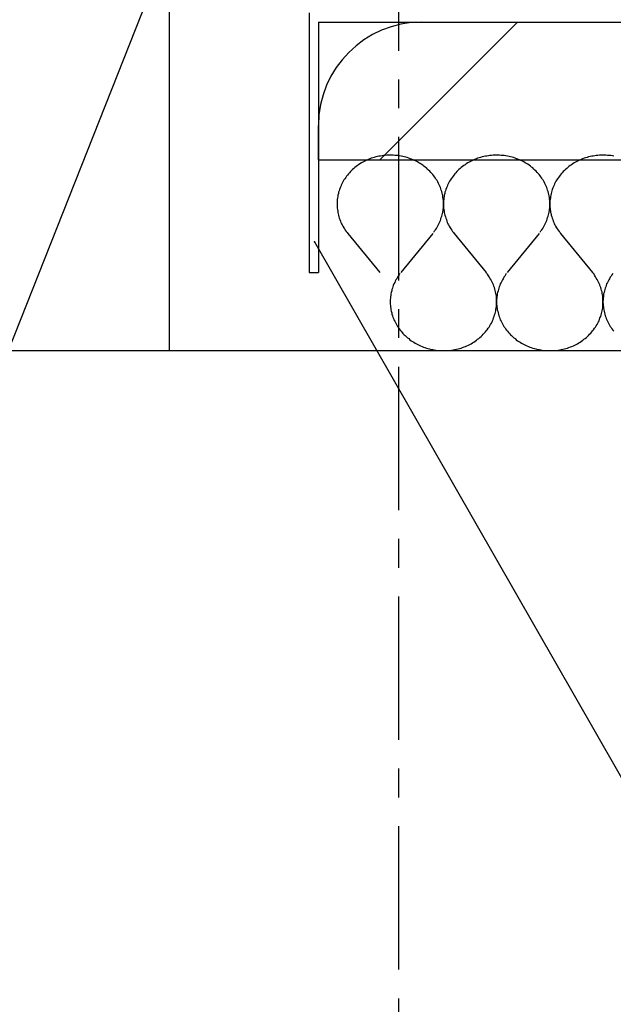
# Model space of a CAD drawing. Extents: x 404 to 2504, y 310 to 1790.
# Drawn here: x 1770 to 1796, y 1319 to 1362 of the extents above; entities that cross this region are included whole.
import ezdxf

# ---------------------------------------------------------------- set-up
doc = ezdxf.new("R2010")
doc.units = 0
doc.header["$MEASUREMENT"] = 0
doc.linetypes.add('CENTER1', pattern=[10, 6.25, -1.25, 1.25, -1.25])
for name, color, linetype in [('_0-0_メ__ス', 7, 'CONTINUOUS'), ('_0-3_鋼材', 7, 'CONTINUOUS'), ('_0-4_その他部材', 7, 'CONTINUOUS'), ('_0-9_部材名__寸法', 7, 'CONTINUOUS')]:
    doc.layers.add(name, color=color, linetype=linetype)

msp = doc.modelspace()

# ---------------------------------------------------------------- linework, layer by layer
at = {"layer": '_0-0_メ__ス', "color": 7, "linetype": 'CENTER1'}
msp.add_line((1786.219, 740.631), (1786.219, 1637.333), dxfattribs=at)
at = {"layer": '_0-0_メ__ス', "color": 5, "linetype": 'Continuous'}
msp.add_line((1756.219, 1347.592), (1816.219, 1347.592), dxfattribs=at)
at = {"layer": '_0-3_鋼材', "color": 7, "linetype": 'Continuous'}
msp.add_line((1785.393, 1355.883), (1791.393, 1361.883), dxfattribs=at)
at = {"layer": '_0-3_鋼材', "color": 3, "linetype": 'Continuous'}
for p, q in [((1787.219, 1361.883), (1820.22, 1361.883)), ((1782.72, 1355.883), (1782.72, 1357.383)), ((1782.72, 1355.883), (1832.72, 1355.883))]:
    msp.add_line(p, q, dxfattribs=at)
msp.add_arc((1787.219, 1357.383), 4.5, 90, 180, dxfattribs=at)
at = {"layer": '_0-4_その他部材', "color": 7, "linetype": 'Continuous'}
for p, q in [((1769.219, 1347.592), (1776.219, 1365.283)), ((1782.32, 1362.283), (1782.32, 1350.982)), ((1782.72, 1361.883), (1818.32, 1361.883)), ((1782.72, 1361.883), (1782.72, 1350.982)), ((1782.32, 1350.982), (1782.72, 1350.982))]:
    msp.add_line(p, q, dxfattribs=at)
at = {"layer": '_0-4_その他部材', "color": 4, "linetype": 'Continuous'}
for p, q in [((1776.219, 1365.283), (1776.219, 1347.592)), ((1784.829, 1355.872), (1784.769, 1355.842)), ((1784.889, 1355.902), (1784.829, 1355.872)), ((1784.959, 1355.932), (1784.889, 1355.902)), ((1785.019, 1355.952), (1784.959, 1355.932)), ((1785.089, 1355.972), (1785.019, 1355.952)), ((1785.149, 1355.992), (1785.089, 1355.972)), ((1785.219, 1356.012), (1785.149, 1355.992)), ((1785.289, 1356.032), (1785.219, 1356.012)), ((1785.349, 1356.042), (1785.289, 1356.032)), ((1785.419, 1356.052), (1785.349, 1356.042)), ((1785.489, 1356.062), (1785.419, 1356.052)), ((1785.559, 1356.072), (1785.489, 1356.062)), ((1785.629, 1356.082), (1785.559, 1356.072)), ((1785.699, 1356.092), (1785.629, 1356.082)), ((1785.769, 1356.092), (1785.699, 1356.092)), ((1785.839, 1356.092), (1785.769, 1356.092)), ((1785.909, 1356.092), (1785.839, 1356.092)), ((1785.979, 1356.092), (1785.909, 1356.092)), ((1786.039, 1356.082), (1785.979, 1356.092)), ((1786.109, 1356.082), (1786.039, 1356.082)), ((1786.179, 1356.072), (1786.109, 1356.082)), ((1786.249, 1356.062), (1786.179, 1356.072)), ((1786.319, 1356.052), (1786.249, 1356.062)), ((1786.389, 1356.032), (1786.319, 1356.052)), ((1786.449, 1356.022), (1786.389, 1356.032)), ((1786.519, 1356.002), (1786.449, 1356.022)), ((1786.589, 1355.982), (1786.519, 1356.002)), ((1786.649, 1355.962), (1786.589, 1355.982)), ((1786.719, 1355.932), (1786.649, 1355.962)), ((1786.779, 1355.912), (1786.719, 1355.932)), ((1786.849, 1355.882), (1786.779, 1355.912)), ((1786.909, 1355.852), (1786.849, 1355.882)), ((1786.969, 1355.822), (1786.909, 1355.852)), ((1789.459, 1355.872), (1789.399, 1355.842)), ((1789.519, 1355.902), (1789.459, 1355.872)), ((1789.589, 1355.932), (1789.519, 1355.902)), ((1789.649, 1355.952), (1789.589, 1355.932)), ((1789.719, 1355.972), (1789.649, 1355.952)), ((1789.779, 1355.992), (1789.719, 1355.972)), ((1789.849, 1356.012), (1789.779, 1355.992)), ((1789.919, 1356.032), (1789.849, 1356.012)), ((1789.989, 1356.042), (1789.919, 1356.032)), ((1790.049, 1356.052), (1789.989, 1356.042)), ((1790.119, 1356.062), (1790.049, 1356.052)), ((1790.189, 1356.072), (1790.119, 1356.062)), ((1790.259, 1356.082), (1790.189, 1356.072)), ((1790.329, 1356.092), (1790.259, 1356.082)), ((1790.399, 1356.092), (1790.329, 1356.092)), ((1790.469, 1356.092), (1790.399, 1356.092)), ((1790.539, 1356.092), (1790.469, 1356.092)), ((1790.609, 1356.092), (1790.539, 1356.092)), ((1790.679, 1356.082), (1790.609, 1356.092)), ((1790.749, 1356.082), (1790.679, 1356.082)), ((1790.809, 1356.072), (1790.749, 1356.082)), ((1790.879, 1356.062), (1790.809, 1356.072)), ((1790.949, 1356.052), (1790.879, 1356.062)), ((1791.019, 1356.032), (1790.949, 1356.052)), ((1791.089, 1356.022), (1791.019, 1356.032)), ((1791.149, 1356.002), (1791.089, 1356.022)), ((1791.219, 1355.982), (1791.149, 1356.002)), ((1791.279, 1355.962), (1791.219, 1355.982)), ((1791.349, 1355.932), (1791.279, 1355.962)), ((1791.409, 1355.912), (1791.349, 1355.932)), ((1791.479, 1355.882), (1791.409, 1355.912)), ((1791.539, 1355.852), (1791.479, 1355.882)), ((1791.599, 1355.822), (1791.539, 1355.852)), ((1794.089, 1355.872), (1794.029, 1355.842)), ((1794.159, 1355.902), (1794.089, 1355.872)), ((1794.219, 1355.932), (1794.159, 1355.902)), ((1794.289, 1355.952), (1794.219, 1355.932)), ((1794.349, 1355.972), (1794.289, 1355.952)), ((1794.419, 1355.992), (1794.349, 1355.972)), ((1794.479, 1356.012), (1794.419, 1355.992)), ((1794.549, 1356.032), (1794.479, 1356.012)), ((1794.619, 1356.042), (1794.549, 1356.032)), ((1794.689, 1356.052), (1794.619, 1356.042)), ((1794.749, 1356.062), (1794.689, 1356.052)), ((1794.819, 1356.072), (1794.749, 1356.062)), ((1794.889, 1356.082), (1794.819, 1356.072)), ((1794.959, 1356.092), (1794.889, 1356.082)), ((1795.029, 1356.092), (1794.959, 1356.092)), ((1795.099, 1356.092), (1795.029, 1356.092)), ((1795.169, 1356.092), (1795.099, 1356.092)), ((1795.239, 1356.092), (1795.169, 1356.092)), ((1795.309, 1356.082), (1795.239, 1356.092)), ((1795.379, 1356.082), (1795.309, 1356.082)), ((1795.449, 1356.072), (1795.379, 1356.082)), ((1795.519, 1356.062), (1795.449, 1356.072)), ((1795.579, 1356.052), (1795.519, 1356.062)), ((1784.159, 1355.422), (1784.119, 1355.372)), ((1784.209, 1355.472), (1784.159, 1355.422)), ((1784.259, 1355.512), (1784.209, 1355.472)), ((1784.309, 1355.552), (1784.259, 1355.512)), ((1784.369, 1355.602), (1784.309, 1355.552)), ((1784.419, 1355.642), (1784.369, 1355.602)), ((1784.469, 1355.672), (1784.419, 1355.642)), ((1784.529, 1355.712), (1784.469, 1355.672)), ((1784.589, 1355.752), (1784.529, 1355.712)), ((1784.649, 1355.782), (1784.589, 1355.752)), ((1784.709, 1355.812), (1784.649, 1355.782)), ((1784.769, 1355.842), (1784.709, 1355.812)), ((1787.029, 1355.792), (1786.969, 1355.822)), ((1787.089, 1355.762), (1787.029, 1355.792)), ((1787.149, 1355.722), (1787.089, 1355.762)), ((1787.199, 1355.692), (1787.149, 1355.722)), ((1787.259, 1355.652), (1787.199, 1355.692)), ((1787.309, 1355.612), (1787.259, 1355.652)), ((1787.369, 1355.572), (1787.309, 1355.612)), ((1787.419, 1355.532), (1787.369, 1355.572)), ((1787.469, 1355.482), (1787.419, 1355.532)), ((1787.519, 1355.442), (1787.469, 1355.482)), ((1787.569, 1355.392), (1787.519, 1355.442)), ((1788.789, 1355.422), (1788.749, 1355.372)), ((1788.839, 1355.472), (1788.789, 1355.422)), ((1788.889, 1355.512), (1788.839, 1355.472)), ((1788.939, 1355.552), (1788.889, 1355.512)), ((1788.999, 1355.602), (1788.939, 1355.552)), ((1789.049, 1355.642), (1788.999, 1355.602)), ((1789.109, 1355.672), (1789.049, 1355.642)), ((1789.159, 1355.712), (1789.109, 1355.672)), ((1789.219, 1355.752), (1789.159, 1355.712)), ((1789.279, 1355.782), (1789.219, 1355.752)), ((1789.339, 1355.812), (1789.279, 1355.782)), ((1789.399, 1355.842), (1789.339, 1355.812)), ((1791.659, 1355.792), (1791.599, 1355.822)), ((1791.719, 1355.762), (1791.659, 1355.792)), ((1791.779, 1355.722), (1791.719, 1355.762)), ((1791.839, 1355.692), (1791.779, 1355.722)), ((1791.889, 1355.652), (1791.839, 1355.692)), ((1791.949, 1355.612), (1791.889, 1355.652)), ((1791.999, 1355.572), (1791.949, 1355.612)), ((1792.049, 1355.532), (1791.999, 1355.572)), ((1792.099, 1355.482), (1792.049, 1355.532)), ((1792.149, 1355.442), (1792.099, 1355.482)), ((1792.199, 1355.392), (1792.149, 1355.442)), ((1793.429, 1355.422), (1793.379, 1355.372)), ((1793.479, 1355.472), (1793.429, 1355.422)), ((1793.529, 1355.512), (1793.479, 1355.472)), ((1793.579, 1355.552), (1793.529, 1355.512)), ((1793.629, 1355.602), (1793.579, 1355.552)), ((1793.679, 1355.642), (1793.629, 1355.602)), ((1793.739, 1355.672), (1793.679, 1355.642)), ((1793.799, 1355.712), (1793.739, 1355.672)), ((1793.849, 1355.752), (1793.799, 1355.712)), ((1793.909, 1355.782), (1793.849, 1355.752)), ((1793.969, 1355.812), (1793.909, 1355.782)), ((1794.029, 1355.842), (1793.969, 1355.812)), ((1783.829, 1355.012), (1783.799, 1354.952)), ((1783.869, 1355.062), (1783.829, 1355.012)), ((1783.909, 1355.122), (1783.869, 1355.062)), ((1783.939, 1355.172), (1783.909, 1355.122)), ((1783.989, 1355.222), (1783.939, 1355.172)), ((1784.029, 1355.272), (1783.989, 1355.222)), ((1784.069, 1355.322), (1784.029, 1355.272)), ((1784.119, 1355.372), (1784.069, 1355.322)), ((1787.609, 1355.342), (1787.569, 1355.392)), ((1787.659, 1355.292), (1787.609, 1355.342)), ((1787.699, 1355.242), (1787.659, 1355.292)), ((1787.739, 1355.192), (1787.699, 1355.242)), ((1787.779, 1355.142), (1787.739, 1355.192)), ((1787.819, 1355.092), (1787.779, 1355.142)), ((1787.849, 1355.032), (1787.819, 1355.092)), ((1787.889, 1354.982), (1787.849, 1355.032)), ((1788.469, 1355.012), (1788.429, 1354.952)), ((1788.499, 1355.062), (1788.469, 1355.012)), ((1788.539, 1355.122), (1788.499, 1355.062)), ((1788.579, 1355.172), (1788.539, 1355.122)), ((1788.619, 1355.222), (1788.579, 1355.172)), ((1788.659, 1355.272), (1788.619, 1355.222)), ((1788.699, 1355.322), (1788.659, 1355.272)), ((1788.749, 1355.372), (1788.699, 1355.322)), ((1792.239, 1355.342), (1792.199, 1355.392)), ((1792.289, 1355.292), (1792.239, 1355.342)), ((1792.329, 1355.242), (1792.289, 1355.292)), ((1792.369, 1355.192), (1792.329, 1355.242)), ((1792.409, 1355.142), (1792.369, 1355.192)), ((1792.449, 1355.092), (1792.409, 1355.142)), ((1792.479, 1355.032), (1792.449, 1355.092)), ((1792.519, 1354.982), (1792.479, 1355.032)), ((1793.099, 1355.012), (1793.059, 1354.952)), ((1793.129, 1355.062), (1793.099, 1355.012)), ((1793.169, 1355.122), (1793.129, 1355.062)), ((1793.209, 1355.172), (1793.169, 1355.122)), ((1793.249, 1355.222), (1793.209, 1355.172)), ((1793.289, 1355.272), (1793.249, 1355.222)), ((1793.339, 1355.322), (1793.289, 1355.272)), ((1793.379, 1355.372), (1793.339, 1355.322)), ((1783.639, 1354.602), (1783.619, 1354.542)), ((1783.659, 1354.662), (1783.639, 1354.602)), ((1783.689, 1354.722), (1783.659, 1354.662)), ((1783.709, 1354.782), (1783.689, 1354.722)), ((1783.739, 1354.842), (1783.709, 1354.782)), ((1783.769, 1354.902), (1783.739, 1354.842)), ((1783.799, 1354.952), (1783.769, 1354.902)), ((1787.919, 1354.922), (1787.889, 1354.982)), ((1787.949, 1354.862), (1787.919, 1354.922)), ((1787.979, 1354.802), (1787.949, 1354.862)), ((1787.999, 1354.742), (1787.979, 1354.802)), ((1788.029, 1354.682), (1787.999, 1354.742)), ((1788.049, 1354.622), (1788.029, 1354.682)), ((1788.069, 1354.562), (1788.049, 1354.622)), ((1788.089, 1354.502), (1788.069, 1354.562)), ((1788.269, 1354.602), (1788.249, 1354.542)), ((1788.289, 1354.662), (1788.269, 1354.602)), ((1788.319, 1354.722), (1788.289, 1354.662)), ((1788.339, 1354.782), (1788.319, 1354.722)), ((1788.369, 1354.842), (1788.339, 1354.782)), ((1788.399, 1354.902), (1788.369, 1354.842)), ((1788.429, 1354.952), (1788.399, 1354.902)), ((1792.549, 1354.922), (1792.519, 1354.982)), ((1792.579, 1354.862), (1792.549, 1354.922)), ((1792.609, 1354.802), (1792.579, 1354.862)), ((1792.639, 1354.742), (1792.609, 1354.802)), ((1792.659, 1354.682), (1792.639, 1354.742)), ((1792.679, 1354.622), (1792.659, 1354.682)), ((1792.699, 1354.562), (1792.679, 1354.622)), ((1792.719, 1354.502), (1792.699, 1354.562)), ((1792.899, 1354.602), (1792.879, 1354.542)), ((1792.929, 1354.662), (1792.899, 1354.602)), ((1792.949, 1354.722), (1792.929, 1354.662)), ((1792.979, 1354.782), (1792.949, 1354.722)), ((1792.999, 1354.842), (1792.979, 1354.782)), ((1793.029, 1354.902), (1792.999, 1354.842)), ((1793.059, 1354.952), (1793.029, 1354.902)), ((1783.549, 1354.232), (1783.539, 1354.162)), ((1783.539, 1354.162), (1783.539, 1354.102)), ((1783.559, 1354.292), (1783.549, 1354.232)), ((1783.569, 1354.352), (1783.559, 1354.292)), ((1783.589, 1354.422), (1783.569, 1354.352)), ((1783.599, 1354.482), (1783.589, 1354.422)), ((1783.619, 1354.542), (1783.599, 1354.482)), ((1788.109, 1354.442), (1788.089, 1354.502)), ((1788.119, 1354.382), (1788.109, 1354.442)), ((1788.129, 1354.312), (1788.119, 1354.382)), ((1788.139, 1354.252), (1788.129, 1354.312)), ((1788.149, 1354.192), (1788.139, 1354.252)), ((1788.159, 1354.122), (1788.149, 1354.192)), ((1788.179, 1354.162), (1788.169, 1354.102)), ((1788.189, 1354.292), (1788.179, 1354.232)), ((1788.179, 1354.232), (1788.179, 1354.162)), ((1788.199, 1354.352), (1788.189, 1354.292)), ((1788.219, 1354.422), (1788.199, 1354.352)), ((1788.229, 1354.482), (1788.219, 1354.422)), ((1788.249, 1354.542), (1788.229, 1354.482)), ((1792.739, 1354.442), (1792.719, 1354.502)), ((1792.749, 1354.382), (1792.739, 1354.442)), ((1792.769, 1354.312), (1792.749, 1354.382)), ((1792.779, 1354.252), (1792.769, 1354.312)), ((1792.779, 1354.192), (1792.779, 1354.252)), ((1792.789, 1354.122), (1792.779, 1354.192)), ((1792.809, 1354.162), (1792.799, 1354.102)), ((1792.819, 1354.232), (1792.809, 1354.162)), ((1792.829, 1354.292), (1792.819, 1354.232)), ((1792.839, 1354.352), (1792.829, 1354.292)), ((1792.849, 1354.422), (1792.839, 1354.352)), ((1792.869, 1354.482), (1792.849, 1354.422)), ((1792.879, 1354.542), (1792.869, 1354.482)), ((1783.539, 1354.042), (1783.529, 1353.972)), ((1783.529, 1353.972), (1783.529, 1353.912)), ((1783.529, 1353.912), (1783.539, 1353.842)), ((1783.539, 1354.102), (1783.539, 1354.042)), ((1783.539, 1353.842), (1783.539, 1353.782)), ((1783.539, 1353.782), (1783.549, 1353.722)), ((1783.549, 1353.722), (1783.559, 1353.652)), ((1788.149, 1353.742), (1788.159, 1353.802)), ((1788.149, 1353.682), (1788.149, 1353.742)), ((1788.159, 1354.062), (1788.159, 1354.122)), ((1788.169, 1354.002), (1788.159, 1354.062)), ((1788.159, 1353.872), (1788.169, 1353.932)), ((1788.159, 1353.802), (1788.159, 1353.872)), ((1788.169, 1354.102), (1788.169, 1354.042)), ((1788.169, 1354.042), (1788.169, 1353.972)), ((1788.169, 1353.932), (1788.169, 1354.002)), ((1788.169, 1353.972), (1788.169, 1353.912)), ((1788.169, 1353.912), (1788.169, 1353.842)), ((1788.169, 1353.842), (1788.169, 1353.782)), ((1788.169, 1353.782), (1788.179, 1353.722)), ((1788.179, 1353.722), (1788.189, 1353.652)), ((1792.779, 1353.742), (1792.789, 1353.802)), ((1792.779, 1353.682), (1792.779, 1353.742)), ((1792.789, 1354.062), (1792.789, 1354.122)), ((1792.799, 1354.002), (1792.789, 1354.062)), ((1792.789, 1353.802), (1792.799, 1353.872)), ((1792.799, 1354.102), (1792.799, 1354.042)), ((1792.799, 1354.042), (1792.799, 1353.972)), ((1792.799, 1353.932), (1792.799, 1354.002)), ((1792.799, 1353.972), (1792.799, 1353.912)), ((1792.799, 1353.872), (1792.799, 1353.932)), ((1792.799, 1353.912), (1792.799, 1353.842)), ((1792.799, 1353.842), (1792.809, 1353.782)), ((1792.809, 1353.782), (1792.809, 1353.722)), ((1792.809, 1353.722), (1792.819, 1353.652)), ((1783.559, 1353.652), (1783.569, 1353.592)), ((1783.569, 1353.592), (1783.579, 1353.532)), ((1783.579, 1353.532), (1783.599, 1353.472)), ((1783.599, 1353.472), (1783.609, 1353.402)), ((1783.609, 1353.402), (1783.629, 1353.342)), ((1783.629, 1353.342), (1783.649, 1353.282)), ((1783.649, 1353.282), (1783.679, 1353.222)), ((1788.029, 1353.242), (1788.049, 1353.302)), ((1788.049, 1353.302), (1788.069, 1353.372)), ((1788.069, 1353.372), (1788.089, 1353.432)), ((1788.089, 1353.432), (1788.109, 1353.492)), ((1788.109, 1353.492), (1788.119, 1353.552)), ((1788.119, 1353.552), (1788.129, 1353.612)), ((1788.129, 1353.612), (1788.149, 1353.682)), ((1788.189, 1353.652), (1788.199, 1353.592)), ((1788.199, 1353.592), (1788.209, 1353.532)), ((1788.209, 1353.532), (1788.229, 1353.472)), ((1788.229, 1353.472), (1788.249, 1353.402)), ((1788.249, 1353.402), (1788.269, 1353.342)), ((1788.269, 1353.342), (1788.289, 1353.282)), ((1788.289, 1353.282), (1788.309, 1353.222)), ((1792.659, 1353.242), (1792.679, 1353.302)), ((1792.679, 1353.302), (1792.699, 1353.372)), ((1792.699, 1353.372), (1792.719, 1353.432)), ((1792.719, 1353.432), (1792.739, 1353.492)), ((1792.739, 1353.492), (1792.749, 1353.552)), ((1792.749, 1353.552), (1792.769, 1353.612)), ((1792.769, 1353.612), (1792.779, 1353.682)), ((1792.819, 1353.652), (1792.829, 1353.592)), ((1792.829, 1353.592), (1792.849, 1353.532)), ((1792.849, 1353.532), (1792.859, 1353.472)), ((1792.859, 1353.472), (1792.879, 1353.402)), ((1792.879, 1353.402), (1792.899, 1353.342)), ((1792.899, 1353.342), (1792.919, 1353.282)), ((1792.919, 1353.282), (1792.939, 1353.222)), ((1783.679, 1353.222), (1783.699, 1353.162)), ((1783.699, 1353.162), (1783.729, 1353.102)), ((1783.729, 1353.102), (1783.759, 1353.052)), ((1783.759, 1353.052), (1783.789, 1352.992)), ((1783.789, 1352.992), (1783.819, 1352.932)), ((1783.819, 1352.932), (1783.859, 1352.882)), ((1783.859, 1352.882), (1783.889, 1352.822)), ((1787.819, 1352.842), (1787.859, 1352.902)), ((1787.859, 1352.902), (1787.889, 1352.952)), ((1787.889, 1352.952), (1787.919, 1353.012)), ((1787.919, 1353.012), (1787.949, 1353.072)), ((1787.949, 1353.072), (1787.979, 1353.132)), ((1787.979, 1353.132), (1788.009, 1353.182)), ((1788.009, 1353.182), (1788.029, 1353.242)), ((1788.309, 1353.222), (1788.329, 1353.162)), ((1788.329, 1353.162), (1788.359, 1353.102)), ((1788.359, 1353.102), (1788.389, 1353.052)), ((1788.389, 1353.052), (1788.419, 1352.992)), ((1788.419, 1352.992), (1788.449, 1352.932)), ((1788.449, 1352.932), (1788.489, 1352.882)), ((1788.489, 1352.882), (1788.529, 1352.822)), ((1792.449, 1352.842), (1792.489, 1352.902)), ((1792.489, 1352.902), (1792.519, 1352.952)), ((1792.519, 1352.952), (1792.549, 1353.012)), ((1792.549, 1353.012), (1792.579, 1353.072)), ((1792.579, 1353.072), (1792.609, 1353.132)), ((1792.609, 1353.132), (1792.639, 1353.182)), ((1792.639, 1353.182), (1792.659, 1353.242)), ((1792.939, 1353.222), (1792.969, 1353.162)), ((1792.969, 1353.162), (1792.989, 1353.102)), ((1792.989, 1353.102), (1793.019, 1353.052)), ((1793.019, 1353.052), (1793.049, 1352.992)), ((1793.049, 1352.992), (1793.089, 1352.932)), ((1793.089, 1352.932), (1793.119, 1352.882)), ((1793.119, 1352.882), (1793.159, 1352.822)), ((1783.889, 1352.822), (1783.929, 1352.772)), ((1783.929, 1352.772), (1783.969, 1352.722)), ((1783.969, 1352.722), (1783.999, 1352.682)), ((1783.999, 1352.682), (1785.389, 1350.982)), ((1787.699, 1352.682), (1786.309, 1350.982)), ((1787.739, 1352.742), (1787.779, 1352.792)), ((1787.779, 1352.792), (1787.819, 1352.842)), ((1788.529, 1352.822), (1788.559, 1352.772)), ((1788.559, 1352.772), (1788.599, 1352.722)), ((1788.599, 1352.722), (1788.629, 1352.682)), ((1788.629, 1352.682), (1790.019, 1350.982)), ((1792.329, 1352.682), (1790.939, 1350.982)), ((1792.379, 1352.742), (1792.409, 1352.792)), ((1792.409, 1352.792), (1792.449, 1352.842)), ((1793.159, 1352.822), (1793.199, 1352.772)), ((1793.199, 1352.772), (1793.239, 1352.722)), ((1793.239, 1352.722), (1793.259, 1352.682)), ((1793.259, 1352.682), (1794.649, 1350.982)), ((1786.129, 1350.712), (1786.089, 1350.662)), ((1786.159, 1350.772), (1786.129, 1350.712)), ((1786.189, 1350.822), (1786.159, 1350.772)), ((1786.229, 1350.882), (1786.189, 1350.822)), ((1786.269, 1350.932), (1786.229, 1350.882)), ((1790.039, 1350.952), (1790.019, 1350.982)), ((1790.079, 1350.902), (1790.039, 1350.952)), ((1790.119, 1350.842), (1790.079, 1350.902)), ((1790.159, 1350.792), (1790.119, 1350.842)), ((1790.189, 1350.732), (1790.159, 1350.792)), ((1790.219, 1350.682), (1790.189, 1350.732)), ((1790.759, 1350.712), (1790.729, 1350.662)), ((1790.789, 1350.772), (1790.759, 1350.712)), ((1790.829, 1350.822), (1790.789, 1350.772)), ((1790.859, 1350.882), (1790.829, 1350.822)), ((1790.899, 1350.932), (1790.859, 1350.882)), ((1794.679, 1350.952), (1794.649, 1350.982)), ((1794.719, 1350.902), (1794.679, 1350.952)), ((1794.749, 1350.842), (1794.719, 1350.902)), ((1794.789, 1350.792), (1794.749, 1350.842)), ((1794.819, 1350.732), (1794.789, 1350.792)), ((1794.859, 1350.682), (1794.819, 1350.732)), ((1795.389, 1350.712), (1795.359, 1350.662)), ((1795.419, 1350.772), (1795.389, 1350.712)), ((1795.459, 1350.822), (1795.419, 1350.772)), ((1795.499, 1350.882), (1795.459, 1350.822)), ((1795.539, 1350.932), (1795.499, 1350.882)), ((1785.939, 1350.302), (1785.919, 1350.242)), ((1785.959, 1350.362), (1785.939, 1350.302)), ((1785.979, 1350.422), (1785.959, 1350.362)), ((1786.009, 1350.482), (1785.979, 1350.422)), ((1786.039, 1350.542), (1786.009, 1350.482)), ((1786.059, 1350.602), (1786.039, 1350.542)), ((1786.089, 1350.662), (1786.059, 1350.602)), ((1790.259, 1350.622), (1790.219, 1350.682)), ((1790.279, 1350.562), (1790.259, 1350.622)), ((1790.309, 1350.502), (1790.279, 1350.562)), ((1790.339, 1350.442), (1790.309, 1350.502)), ((1790.359, 1350.382), (1790.339, 1350.442)), ((1790.379, 1350.322), (1790.359, 1350.382)), ((1790.399, 1350.262), (1790.379, 1350.322)), ((1790.569, 1350.302), (1790.559, 1350.242)), ((1790.589, 1350.362), (1790.569, 1350.302)), ((1790.619, 1350.422), (1790.589, 1350.362)), ((1790.639, 1350.482), (1790.619, 1350.422)), ((1790.669, 1350.542), (1790.639, 1350.482)), ((1790.699, 1350.602), (1790.669, 1350.542)), ((1790.729, 1350.662), (1790.699, 1350.602)), ((1794.889, 1350.622), (1794.859, 1350.682)), ((1794.919, 1350.562), (1794.889, 1350.622)), ((1794.939, 1350.502), (1794.919, 1350.562)), ((1794.969, 1350.442), (1794.939, 1350.502)), ((1794.989, 1350.382), (1794.969, 1350.442)), ((1795.009, 1350.322), (1794.989, 1350.382)), ((1795.029, 1350.262), (1795.009, 1350.322)), ((1795.209, 1350.302), (1795.189, 1350.242)), ((1795.229, 1350.362), (1795.209, 1350.302)), ((1795.249, 1350.422), (1795.229, 1350.362)), ((1795.269, 1350.482), (1795.249, 1350.422)), ((1795.299, 1350.542), (1795.269, 1350.482)), ((1795.329, 1350.602), (1795.299, 1350.542)), ((1795.359, 1350.662), (1795.329, 1350.602)), ((1785.859, 1349.862), (1785.849, 1349.802)), ((1785.869, 1349.992), (1785.859, 1349.922)), ((1785.859, 1349.922), (1785.859, 1349.862)), ((1785.879, 1350.052), (1785.869, 1349.992)), ((1785.889, 1350.112), (1785.879, 1350.052)), ((1785.909, 1350.182), (1785.889, 1350.112)), ((1785.919, 1350.242), (1785.909, 1350.182)), ((1790.419, 1350.202), (1790.399, 1350.262)), ((1790.429, 1350.142), (1790.419, 1350.202)), ((1790.449, 1350.072), (1790.429, 1350.142)), ((1790.459, 1350.012), (1790.449, 1350.072)), ((1790.469, 1349.952), (1790.459, 1350.012)), ((1790.469, 1349.882), (1790.469, 1349.952)), ((1790.479, 1349.822), (1790.469, 1349.882)), ((1790.489, 1349.862), (1790.479, 1349.802)), ((1790.499, 1349.992), (1790.489, 1349.922)), ((1790.489, 1349.922), (1790.489, 1349.862)), ((1790.509, 1350.052), (1790.499, 1349.992)), ((1790.519, 1350.112), (1790.509, 1350.052)), ((1790.539, 1350.182), (1790.519, 1350.112)), ((1790.559, 1350.242), (1790.539, 1350.182)), ((1795.049, 1350.202), (1795.029, 1350.262)), ((1795.069, 1350.142), (1795.049, 1350.202)), ((1795.079, 1350.072), (1795.069, 1350.142)), ((1795.089, 1350.012), (1795.079, 1350.072)), ((1795.099, 1349.952), (1795.089, 1350.012)), ((1795.109, 1349.882), (1795.099, 1349.952)), ((1795.109, 1349.822), (1795.109, 1349.882)), ((1795.129, 1349.922), (1795.119, 1349.862)), ((1795.119, 1349.862), (1795.119, 1349.802)), ((1795.139, 1350.052), (1795.129, 1349.992)), ((1795.129, 1349.992), (1795.129, 1349.922)), ((1795.159, 1350.112), (1795.139, 1350.052)), ((1795.169, 1350.182), (1795.159, 1350.112)), ((1795.189, 1350.242), (1795.169, 1350.182)), ((1785.849, 1349.802), (1785.849, 1349.732)), ((1785.849, 1349.732), (1785.849, 1349.672)), ((1785.849, 1349.672), (1785.849, 1349.602)), ((1785.849, 1349.602), (1785.859, 1349.542)), ((1785.859, 1349.542), (1785.859, 1349.482)), ((1785.859, 1349.482), (1785.869, 1349.412)), ((1790.449, 1349.372), (1790.459, 1349.442)), ((1790.459, 1349.442), (1790.469, 1349.502)), ((1790.469, 1349.502), (1790.479, 1349.572)), ((1790.479, 1349.762), (1790.479, 1349.822)), ((1790.479, 1349.802), (1790.479, 1349.732)), ((1790.479, 1349.692), (1790.479, 1349.762)), ((1790.479, 1349.732), (1790.479, 1349.672)), ((1790.479, 1349.632), (1790.479, 1349.692)), ((1790.479, 1349.672), (1790.479, 1349.602)), ((1790.479, 1349.572), (1790.479, 1349.632)), ((1790.479, 1349.602), (1790.489, 1349.542)), ((1790.489, 1349.542), (1790.489, 1349.482)), ((1790.489, 1349.482), (1790.499, 1349.412)), ((1795.089, 1349.372), (1795.099, 1349.442)), ((1795.099, 1349.502), (1795.109, 1349.572)), ((1795.099, 1349.442), (1795.099, 1349.502)), ((1795.109, 1349.762), (1795.109, 1349.822)), ((1795.119, 1349.802), (1795.109, 1349.732)), ((1795.109, 1349.692), (1795.109, 1349.762)), ((1795.109, 1349.732), (1795.109, 1349.672)), ((1795.109, 1349.632), (1795.109, 1349.692)), ((1795.109, 1349.672), (1795.119, 1349.602)), ((1795.109, 1349.572), (1795.109, 1349.632)), ((1795.119, 1349.602), (1795.119, 1349.542)), ((1795.119, 1349.542), (1795.129, 1349.482)), ((1795.129, 1349.482), (1795.129, 1349.412)), ((1785.869, 1349.412), (1785.879, 1349.352)), ((1785.879, 1349.352), (1785.889, 1349.292)), ((1785.889, 1349.292), (1785.909, 1349.232)), ((1785.909, 1349.232), (1785.919, 1349.162)), ((1785.919, 1349.162), (1785.939, 1349.102)), ((1785.939, 1349.102), (1785.959, 1349.042)), ((1785.959, 1349.042), (1785.989, 1348.982)), ((1790.329, 1348.942), (1790.349, 1349.002)), ((1790.349, 1349.002), (1790.369, 1349.062)), ((1790.369, 1349.062), (1790.389, 1349.132)), ((1790.389, 1349.132), (1790.409, 1349.192)), ((1790.409, 1349.192), (1790.429, 1349.252)), ((1790.429, 1349.252), (1790.439, 1349.312)), ((1790.439, 1349.312), (1790.449, 1349.372)), ((1790.499, 1349.412), (1790.509, 1349.352)), ((1790.509, 1349.352), (1790.529, 1349.292)), ((1790.529, 1349.292), (1790.539, 1349.232)), ((1790.539, 1349.232), (1790.559, 1349.162)), ((1790.559, 1349.162), (1790.579, 1349.102)), ((1790.579, 1349.102), (1790.599, 1349.042)), ((1790.599, 1349.042), (1790.619, 1348.982)), ((1794.959, 1348.942), (1794.979, 1349.002)), ((1794.979, 1349.002), (1795.009, 1349.062)), ((1795.009, 1349.062), (1795.029, 1349.132)), ((1795.029, 1349.132), (1795.039, 1349.192)), ((1795.039, 1349.192), (1795.059, 1349.252)), ((1795.059, 1349.252), (1795.069, 1349.312)), ((1795.069, 1349.312), (1795.089, 1349.372)), ((1795.129, 1349.412), (1795.149, 1349.352)), ((1795.149, 1349.352), (1795.159, 1349.292)), ((1795.159, 1349.292), (1795.169, 1349.232)), ((1795.169, 1349.232), (1795.189, 1349.162)), ((1795.189, 1349.162), (1795.209, 1349.102)), ((1795.209, 1349.102), (1795.229, 1349.042)), ((1795.229, 1349.042), (1795.249, 1348.982)), ((1785.989, 1348.982), (1786.009, 1348.922)), ((1786.009, 1348.922), (1786.039, 1348.862)), ((1786.039, 1348.862), (1786.069, 1348.802)), ((1786.069, 1348.802), (1786.099, 1348.752)), ((1786.099, 1348.752), (1786.129, 1348.692)), ((1786.129, 1348.692), (1786.159, 1348.632)), ((1786.159, 1348.632), (1786.199, 1348.582)), ((1786.199, 1348.582), (1786.239, 1348.532)), ((1790.109, 1348.552), (1790.149, 1348.602)), ((1790.149, 1348.602), (1790.179, 1348.662)), ((1790.179, 1348.662), (1790.209, 1348.712)), ((1790.209, 1348.712), (1790.249, 1348.772)), ((1790.249, 1348.772), (1790.279, 1348.832)), ((1790.279, 1348.832), (1790.299, 1348.882)), ((1790.299, 1348.882), (1790.329, 1348.942)), ((1790.619, 1348.982), (1790.639, 1348.922)), ((1790.639, 1348.922), (1790.669, 1348.862)), ((1790.669, 1348.862), (1790.699, 1348.802)), ((1790.699, 1348.802), (1790.729, 1348.752)), ((1790.729, 1348.752), (1790.759, 1348.692)), ((1790.759, 1348.692), (1790.799, 1348.632)), ((1790.799, 1348.632), (1790.829, 1348.582)), ((1790.829, 1348.582), (1790.869, 1348.532)), ((1794.739, 1348.552), (1794.779, 1348.602)), ((1794.779, 1348.602), (1794.809, 1348.662)), ((1794.809, 1348.662), (1794.849, 1348.712)), ((1794.849, 1348.712), (1794.879, 1348.772)), ((1794.879, 1348.772), (1794.909, 1348.832)), ((1794.909, 1348.832), (1794.939, 1348.882)), ((1794.939, 1348.882), (1794.959, 1348.942)), ((1795.249, 1348.982), (1795.279, 1348.922)), ((1795.279, 1348.922), (1795.299, 1348.862)), ((1795.299, 1348.862), (1795.329, 1348.802)), ((1795.329, 1348.802), (1795.359, 1348.752)), ((1795.359, 1348.752), (1795.389, 1348.692)), ((1795.389, 1348.692), (1795.429, 1348.632)), ((1795.429, 1348.632), (1795.459, 1348.582)), ((1795.459, 1348.582), (1795.499, 1348.532)), ((1786.239, 1348.532), (1786.279, 1348.472)), ((1786.279, 1348.472), (1786.319, 1348.422)), ((1786.319, 1348.422), (1786.359, 1348.372)), ((1786.359, 1348.372), (1786.399, 1348.322)), ((1786.399, 1348.322), (1786.449, 1348.272)), ((1786.449, 1348.272), (1786.499, 1348.232)), ((1786.499, 1348.232), (1786.549, 1348.182)), ((1786.549, 1348.182), (1786.599, 1348.142)), ((1786.599, 1348.142), (1786.649, 1348.102)), ((1789.699, 1348.112), (1789.749, 1348.152)), ((1789.749, 1348.152), (1789.799, 1348.202)), ((1789.799, 1348.202), (1789.849, 1348.242)), ((1789.849, 1348.242), (1789.899, 1348.292)), ((1789.899, 1348.292), (1789.939, 1348.342)), ((1789.939, 1348.342), (1789.989, 1348.392)), ((1789.989, 1348.392), (1790.029, 1348.442)), ((1790.029, 1348.442), (1790.069, 1348.492)), ((1790.069, 1348.492), (1790.109, 1348.552)), ((1790.869, 1348.532), (1790.909, 1348.472)), ((1790.909, 1348.472), (1790.949, 1348.422)), ((1790.949, 1348.422), (1790.989, 1348.372)), ((1790.989, 1348.372), (1791.039, 1348.322)), ((1791.039, 1348.322), (1791.079, 1348.272)), ((1791.079, 1348.272), (1791.129, 1348.232)), ((1791.129, 1348.232), (1791.179, 1348.182)), ((1791.179, 1348.182), (1791.229, 1348.142)), ((1791.229, 1348.142), (1791.279, 1348.102)), ((1794.329, 1348.112), (1794.389, 1348.152)), ((1794.389, 1348.152), (1794.439, 1348.202)), ((1794.439, 1348.202), (1794.479, 1348.242)), ((1794.479, 1348.242), (1794.529, 1348.292)), ((1794.529, 1348.292), (1794.579, 1348.342)), ((1794.579, 1348.342), (1794.619, 1348.392)), ((1794.619, 1348.392), (1794.659, 1348.442)), ((1794.659, 1348.442), (1794.699, 1348.492)), ((1794.699, 1348.492), (1794.739, 1348.552)), ((1795.499, 1348.532), (1795.539, 1348.472)), ((1795.539, 1348.472), (1795.579, 1348.422)), ((1786.649, 1348.102), (1786.699, 1348.052)), ((1786.699, 1348.052), (1786.759, 1348.012)), ((1786.759, 1348.012), (1786.809, 1347.982)), ((1786.809, 1347.982), (1786.869, 1347.942)), ((1786.869, 1347.942), (1786.929, 1347.912)), ((1786.929, 1347.912), (1786.989, 1347.872)), ((1786.989, 1347.872), (1787.049, 1347.842)), ((1787.049, 1347.842), (1787.109, 1347.812)), ((1787.109, 1347.812), (1787.169, 1347.782)), ((1787.169, 1347.782), (1787.229, 1347.762)), ((1787.229, 1347.762), (1787.299, 1347.732)), ((1787.299, 1347.732), (1787.359, 1347.712)), ((1787.359, 1347.712), (1787.429, 1347.692)), ((1788.929, 1347.692), (1788.989, 1347.722)), ((1788.989, 1347.722), (1789.059, 1347.742)), ((1789.059, 1347.742), (1789.119, 1347.762)), ((1789.119, 1347.762), (1789.179, 1347.792)), ((1789.179, 1347.792), (1789.249, 1347.822)), ((1789.249, 1347.822), (1789.309, 1347.852)), ((1789.309, 1347.852), (1789.369, 1347.882)), ((1789.369, 1347.882), (1789.429, 1347.922)), ((1789.429, 1347.922), (1789.479, 1347.952)), ((1789.479, 1347.952), (1789.539, 1347.992)), ((1789.539, 1347.992), (1789.599, 1348.032)), ((1789.599, 1348.032), (1789.649, 1348.072)), ((1789.649, 1348.072), (1789.699, 1348.112)), ((1791.279, 1348.102), (1791.329, 1348.052)), ((1791.329, 1348.052), (1791.389, 1348.012)), ((1791.389, 1348.012), (1791.439, 1347.982)), ((1791.439, 1347.982), (1791.499, 1347.942)), ((1791.499, 1347.942), (1791.559, 1347.912)), ((1791.559, 1347.912), (1791.619, 1347.872)), ((1791.619, 1347.872), (1791.679, 1347.842)), ((1791.679, 1347.842), (1791.739, 1347.812)), ((1791.739, 1347.812), (1791.799, 1347.782)), ((1791.799, 1347.782), (1791.869, 1347.762)), ((1791.869, 1347.762), (1791.929, 1347.732)), ((1791.929, 1347.732), (1791.989, 1347.712)), ((1791.989, 1347.712), (1792.059, 1347.692)), ((1793.559, 1347.692), (1793.629, 1347.722)), ((1793.629, 1347.722), (1793.689, 1347.742)), ((1793.689, 1347.742), (1793.749, 1347.762)), ((1793.749, 1347.762), (1793.819, 1347.792)), ((1793.819, 1347.792), (1793.879, 1347.822)), ((1793.879, 1347.822), (1793.939, 1347.852)), ((1793.939, 1347.852), (1793.999, 1347.882)), ((1793.999, 1347.882), (1794.059, 1347.922)), ((1794.059, 1347.922), (1794.119, 1347.952)), ((1794.119, 1347.952), (1794.169, 1347.992)), ((1794.169, 1347.992), (1794.229, 1348.032)), ((1794.229, 1348.032), (1794.279, 1348.072)), ((1794.279, 1348.072), (1794.329, 1348.112)), ((1787.429, 1347.692), (1787.489, 1347.672)), ((1787.489, 1347.672), (1787.559, 1347.652)), ((1787.559, 1347.652), (1787.629, 1347.632)), ((1787.629, 1347.632), (1787.699, 1347.622)), ((1787.699, 1347.622), (1787.759, 1347.612)), ((1787.759, 1347.612), (1787.829, 1347.602)), ((1787.829, 1347.602), (1787.899, 1347.592)), ((1787.899, 1347.592), (1787.969, 1347.582)), ((1787.969, 1347.582), (1788.039, 1347.582)), ((1788.039, 1347.582), (1788.109, 1347.582)), ((1788.109, 1347.582), (1788.179, 1347.582)), ((1788.179, 1347.582), (1788.249, 1347.582)), ((1788.249, 1347.582), (1788.319, 1347.582)), ((1788.319, 1347.582), (1788.389, 1347.582)), ((1788.389, 1347.582), (1788.459, 1347.592)), ((1788.459, 1347.592), (1788.519, 1347.602)), ((1788.519, 1347.602), (1788.589, 1347.612)), ((1788.589, 1347.612), (1788.659, 1347.622)), ((1788.659, 1347.622), (1788.729, 1347.642)), ((1788.729, 1347.642), (1788.799, 1347.662)), ((1788.799, 1347.662), (1788.859, 1347.672)), ((1788.859, 1347.672), (1788.929, 1347.692)), ((1792.059, 1347.692), (1792.129, 1347.672)), ((1792.129, 1347.672), (1792.189, 1347.652)), ((1792.189, 1347.652), (1792.259, 1347.632)), ((1792.259, 1347.632), (1792.329, 1347.622)), ((1792.329, 1347.622), (1792.399, 1347.612)), ((1792.399, 1347.612), (1792.459, 1347.602)), ((1792.459, 1347.602), (1792.529, 1347.592)), ((1793.089, 1347.592), (1793.159, 1347.602)), ((1793.159, 1347.602), (1793.229, 1347.612)), ((1793.229, 1347.612), (1793.289, 1347.622)), ((1793.289, 1347.622), (1793.359, 1347.642)), ((1793.359, 1347.642), (1793.429, 1347.662)), ((1793.429, 1347.662), (1793.489, 1347.672)), ((1793.489, 1347.672), (1793.559, 1347.692))]:
    msp.add_line(p, q, dxfattribs=at)
at = {"layer": '_0-4_その他部材', "color": 7}
msp.add_point((1782.544, 1352.313), dxfattribs=at)
at = {"layer": '_0-9_部材名__寸法', "color": 7, "linetype": 'Continuous'}
msp.add_line((1782.544, 1352.313), (1844.52, 1244.152), dxfattribs=at)

doc.saveas('drawing.dxf')
